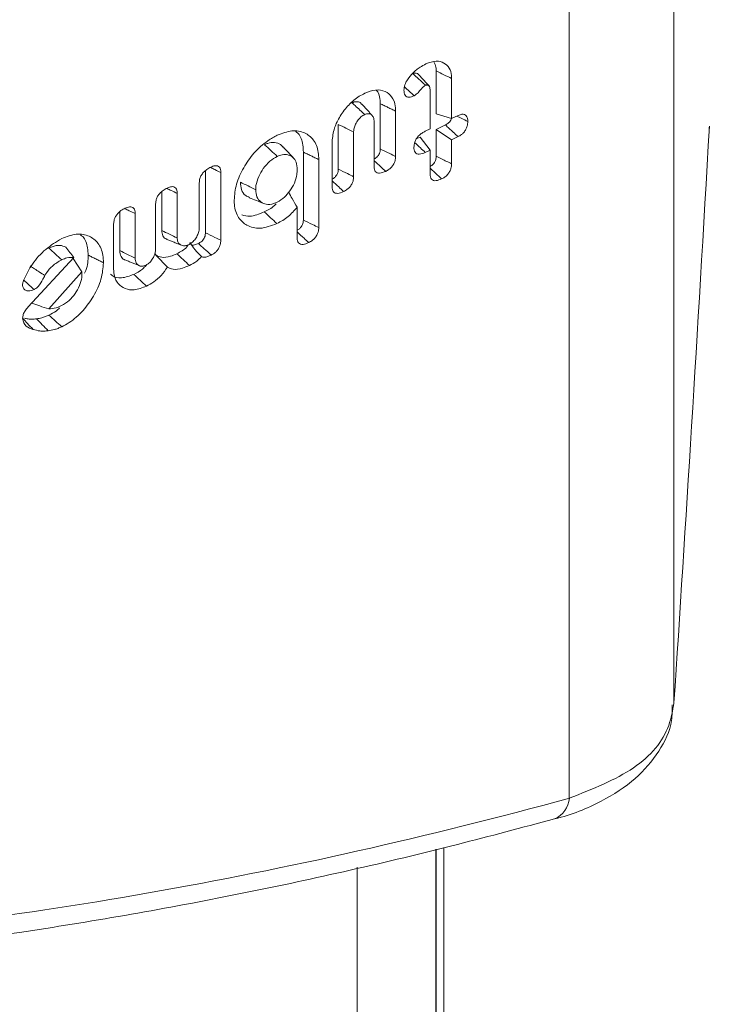
# Model space of a CAD drawing. Units: millimetres. Extents: x -45896 to -40646, y -1091 to 6334.
# Drawn here: x -44079 to -44068, y 1543 to 1559 of the extents above; entities that cross this region are included whole.
import ezdxf

# ---------------------------------------------------------------- set-up
doc = ezdxf.new("R2010")
doc.units = ezdxf.units.MM
doc.header["$LTSCALE"] = 3
doc.layers.get('0').update_dxf_attribs({"lineweight": 15})

msp = doc.modelspace()

# ---------------------------------------------------------------- linework, layer by layer
at = {"color": 7, "linetype": 'Continuous', "lineweight": 15}
for p, q in [((-44069.01, 1548.012), (-44069.01, 1573.04)), ((-44070.656, 1546.514), (-44070.656, 1570.654)), ((-44072.75, 1557.947), (-44072.75, 1557.272)), ((-44072.508, 1557.829), (-44072.508, 1557.199)), ((-44072.847, 1557.036), (-44072.847, 1557.654)), ((-44073.63, 1557.433), (-44073.63, 1556.722)), ((-44073.388, 1557.315), (-44073.388, 1556.603)), ((-44072.508, 1557.199), (-44072.75, 1557.272)), ((-44072.508, 1557.199), (-44072.405, 1557.248)), ((-44074.291, 1557.107), (-44074.291, 1556.405)), ((-44073.727, 1556.44), (-44073.727, 1557.142)), ((-44072.924, 1556.999), (-44072.847, 1557.036)), ((-44072.606, 1557.098), (-44072.75, 1557.029)), ((-44072.75, 1557.029), (-44072.75, 1556.607)), ((-44072.508, 1556.866), (-44072.75, 1557.029)), ((-44068.456, 1557.028), (-44068.454, 1557.066)), ((-44074.049, 1556.988), (-44074.049, 1556.285)), ((-44073.004, 1556.908), (-44073.064, 1556.879)), ((-44072.847, 1556.703), (-44073.004, 1556.908)), ((-44072.406, 1556.915), (-44072.508, 1556.866)), ((-44074.388, 1556.124), (-44074.388, 1556.836)), ((-44072.508, 1556.866), (-44072.508, 1556.487)), ((-44074.84, 1556.672), (-44074.84, 1555.604)), ((-44072.847, 1556.703), (-44072.923, 1556.667)), ((-44072.847, 1556.325), (-44072.847, 1556.703)), ((-44074.598, 1556.554), (-44074.598, 1555.485)), ((-44076.381, 1556.38), (-44076.381, 1555.404)), ((-44076.139, 1556.351), (-44076.139, 1555.285)), ((-44076.478, 1555.488), (-44076.478, 1556.189)), ((-44077.067, 1556.05), (-44077.067, 1555.439)), ((-44076.825, 1556.022), (-44076.825, 1555.322)), ((-44077.164, 1555.159), (-44077.164, 1555.86)), ((-44074.937, 1555.322), (-44074.937, 1555.806)), ((-44077.728, 1555.733), (-44077.728, 1555.122)), ((-44077.486, 1555.705), (-44077.486, 1555.005)), ((-44077.825, 1554.832), (-44077.825, 1555.543)), ((-44079.168, 1554.237), (-44078.452, 1555.012)), ((-44078.323, 1554.791), (-44078.462, 1555.001)), ((-44078.323, 1554.791), (-44078.846, 1554.205)), ((-44078.323, 1554.763), (-44078.323, 1554.791)), ((-44072.63, 1545.738), (-44072.63, 799.252)), ((-44072.755, 797.186), (-44072.755, 1545.71)), ((-44072.749, 797.193), (-44072.749, 1545.711)), ((-44073.991, 781.569), (-44073.991, 1545.429))]:
    msp.add_line(p, q, dxfattribs=at)
msp.add_arc((-44071.032, 1546.538), 0.377, 292.1607, 356.345, dxfattribs=at)
for centre, major_axis, ratio, start_param, end_param in [((-44068.303, 1641.43), (3.084, 114.186), 0.027609, 3.754993, 3.881943), ((-44055.926, 1633.766), (57.517, 82.096), 0.627955, 3.61342, 3.789747)]:
    msp.add_ellipse(centre, major_axis=major_axis, ratio=ratio, start_param=start_param, end_param=end_param, dxfattribs=at)
for points, knots in [([(-44073.117, 1557.915), (-44073.099, 1557.932), (-44073.063, 1557.966), (-44072.994, 1558.015), (-44072.943, 1558.041), (-44072.912, 1558.058)], [0, 0, 0, 0, 0.279949, 0.5604403, 1, 1, 1, 1]), ([(-44072.912, 1558.058), (-44072.856, 1558.078), (-44072.751, 1558.116), (-44072.625, 1558.08), (-44072.54, 1558.002), (-44072.51, 1557.906), (-44072.508, 1557.844), (-44072.508, 1557.829)], [0, 0, 0, 0, 0.265685, 0.497787, 0.718239, 0.928306, 1, 1, 1, 1]), ([(-44072.788, 1558.09), (-44072.774, 1558.064), (-44072.752, 1558.022), (-44072.75, 1557.967), (-44072.75, 1557.947)], [0, 0, 0, 0, 0.641145, 1, 1, 1, 1]), ([(-44073.257, 1557.646), (-44073.254, 1557.673), (-44073.249, 1557.727), (-44073.198, 1557.826), (-44073.147, 1557.882), (-44073.117, 1557.915)], [0, 0, 0, 0, 0.295251, 0.580474, 1, 1, 1, 1]), ([(-44073.028, 1557.891), (-44073.029, 1557.893), (-44073.037, 1557.906), (-44073.057, 1557.912), (-44073.075, 1557.915), (-44073.091, 1557.915), (-44073.105, 1557.911), (-44073.115, 1557.907), (-44073.117, 1557.906)], [0, 0, 0, 0, 0.096265, 0.477591, 0.626809, 0.701606, 0.947081, 1, 1, 1, 1]), ([(-44072.918, 1557.722), (-44072.927, 1557.73), (-44072.972, 1557.771), (-44073.038, 1557.833), (-44073.096, 1557.886), (-44073.117, 1557.906)], [0, 0, 0, 0, 0.134512, 0.672526, 1, 1, 1, 1]), ([(-44072.508, 1557.829), (-44072.548, 1557.848), (-44072.629, 1557.888), (-44072.71, 1557.927), (-44072.75, 1557.947)], [0, 0, 0, 0, 0.500005, 1, 1, 1, 1]), ([(-44073.875, 1557.596), (-44073.816, 1557.618), (-44073.699, 1557.663), (-44073.551, 1557.634), (-44073.44, 1557.548), (-44073.392, 1557.429), (-44073.389, 1557.342), (-44073.388, 1557.315)], [0, 0, 0, 0, 0.228469, 0.458508, 0.668675, 0.898385, 1, 1, 1, 1]), ([(-44073.693, 1557.645), (-44073.692, 1557.644), (-44073.656, 1557.616), (-44073.635, 1557.538), (-44073.631, 1557.458), (-44073.63, 1557.433)], [0, 0, 0, 0, 0.02249, 0.698047, 1, 1, 1, 1]), ([(-44073.097, 1557.558), (-44073.124, 1557.547), (-44073.166, 1557.53), (-44073.214, 1557.54), (-44073.241, 1557.564), (-44073.255, 1557.601), (-44073.257, 1557.631), (-44073.257, 1557.646)], [0, 0, 0, 0, 0.3201254, 0.4897195, 0.6593849, 0.8299539, 1, 1, 1, 1]), ([(-44073.097, 1557.558), (-44073.122, 1557.581), (-44073.172, 1557.627), (-44073.223, 1557.673), (-44073.248, 1557.696)], [0, 0, 0, 0, 0.495135, 1, 1, 1, 1]), ([(-44072.918, 1557.722), (-44072.929, 1557.715), (-44072.954, 1557.7), (-44072.992, 1557.657), (-44073.035, 1557.601), (-44073.076, 1557.572), (-44073.097, 1557.558)], [0, 0, 0, 0, 0.1747257, 0.3714569, 0.6777126, 1, 1, 1, 1]), ([(-44072.847, 1557.654), (-44072.847, 1557.667), (-44072.849, 1557.69), (-44072.862, 1557.714), (-44072.878, 1557.723), (-44072.89, 1557.726), (-44072.896, 1557.727), (-44072.903, 1557.727), (-44072.91, 1557.725), (-44072.916, 1557.722), (-44072.918, 1557.722)], [0, 0, 0, 0, 0.296169, 0.503515, 0.711308, 0.787799, 0.826075, 0.864332, 0.964287, 1, 1, 1, 1]), ([(-44074.388, 1556.836), (-44074.38, 1556.907), (-44074.367, 1557.039), (-44074.262, 1557.243), (-44074.13, 1557.421), (-44073.99, 1557.536), (-44073.903, 1557.581), (-44073.875, 1557.596)], [0, 0, 0, 0, 0.2426361, 0.450748, 0.6661137, 0.8900693, 1, 1, 1, 1]), ([(-44073.923, 1557.423), (-44073.926, 1557.429), (-44073.942, 1557.452), (-44073.984, 1557.465), (-44074.033, 1557.464), (-44074.063, 1557.452), (-44074.075, 1557.447)], [0, 0, 0, 0, 0.1322678, 0.5128778, 0.8179157, 1, 1, 1, 1]), ([(-44073.875, 1557.263), (-44073.926, 1557.309), (-44073.992, 1557.371), (-44074.059, 1557.432), (-44074.075, 1557.447)], [0, 0, 0, 0, 0.758914, 1, 1, 1, 1]), ([(-44073.875, 1557.263), (-44073.895, 1557.251), (-44073.937, 1557.228), (-44073.989, 1557.165), (-44074.027, 1557.098), (-44074.046, 1557.037), (-44074.048, 1557.003), (-44074.049, 1556.988)], [0, 0, 0, 0, 0.213154, 0.450097, 0.654479, 0.849924, 1, 1, 1, 1]), ([(-44073.727, 1557.142), (-44073.728, 1557.169), (-44073.731, 1557.215), (-44073.764, 1557.258), (-44073.803, 1557.276), (-44073.842, 1557.276), (-44073.866, 1557.267), (-44073.875, 1557.263)], [0, 0, 0, 0, 0.295731, 0.511618, 0.726983, 0.893568, 1, 1, 1, 1]), ([(-44072.509, 1557.199), (-44072.512, 1557.19), (-44072.52, 1557.17), (-44072.545, 1557.139), (-44072.575, 1557.114), (-44072.597, 1557.103), (-44072.606, 1557.098)], [0, 0, 0, 0, 0.198392, 0.44538, 0.759932, 1, 1, 1, 1]), ([(-44072.254, 1557.153), (-44072.285, 1557.169), (-44072.343, 1557.197), (-44072.4, 1557.225), (-44072.426, 1557.238)], [0, 0, 0, 0, 0.546201, 1, 1, 1, 1]), ([(-44072.405, 1557.248), (-44072.385, 1557.256), (-44072.349, 1557.271), (-44072.304, 1557.266), (-44072.274, 1557.245), (-44072.256, 1557.206), (-44072.254, 1557.172), (-44072.254, 1557.153)], [0, 0, 0, 0, 0.249022, 0.427477, 0.605929, 0.783674, 1, 1, 1, 1]), ([(-44074.049, 1556.988), (-44074.089, 1557.008), (-44074.17, 1557.047), (-44074.25, 1557.087), (-44074.291, 1557.107)], [0, 0, 0, 0, 0.499995, 1, 1, 1, 1]), ([(-44072.406, 1556.915), (-44072.432, 1556.939), (-44072.499, 1557), (-44072.565, 1557.061), (-44072.606, 1557.098)], [0, 0, 0, 0, 0.389618, 1, 1, 1, 1]), ([(-44072.254, 1557.153), (-44072.255, 1557.13), (-44072.257, 1557.09), (-44072.281, 1557.029), (-44072.314, 1556.981), (-44072.357, 1556.941), (-44072.389, 1556.924), (-44072.406, 1556.915)], [0, 0, 0, 0, 0.261667, 0.441811, 0.622592, 0.789397, 1, 1, 1, 1]), ([(-44075.928, 1555.918), (-44075.921, 1556.001), (-44075.907, 1556.166), (-44075.787, 1556.427), (-44075.619, 1556.668), (-44075.428, 1556.841), (-44075.3, 1556.91), (-44075.25, 1556.937)], [0, 0, 0, 0, 0.212348, 0.425728, 0.631876, 0.856714, 1, 1, 1, 1]), ([(-44075.25, 1556.937), (-44075.172, 1556.966), (-44075.016, 1557.026), (-44074.818, 1556.987), (-44074.67, 1556.872), (-44074.604, 1556.712), (-44074.599, 1556.592), (-44074.598, 1556.554)], [0, 0, 0, 0, 0.226251, 0.453832, 0.664522, 0.892078, 1, 1, 1, 1]), ([(-44074.962, 1556.995), (-44074.949, 1556.986), (-44074.886, 1556.942), (-44074.847, 1556.822), (-44074.842, 1556.709), (-44074.84, 1556.672)], [0, 0, 0, 0, 0.152032, 0.718046, 1, 1, 1, 1]), ([(-44073.101, 1556.747), (-44073.099, 1556.774), (-44073.096, 1556.818), (-44073.065, 1556.881), (-44073.025, 1556.932), (-44072.976, 1556.972), (-44072.94, 1556.991), (-44072.924, 1556.999)], [0, 0, 0, 0, 0.27073, 0.434979, 0.599562, 0.814379, 1, 1, 1, 1]), ([(-44075.162, 1556.746), (-44075.173, 1556.762), (-44075.205, 1556.805), (-44075.289, 1556.826), (-44075.379, 1556.819), (-44075.432, 1556.796), (-44075.45, 1556.788)], [0, 0, 0, 0, 0.19401, 0.54547, 0.845884, 1, 1, 1, 1]), ([(-44075.25, 1556.604), (-44075.283, 1556.634), (-44075.35, 1556.696), (-44075.416, 1556.757), (-44075.45, 1556.788)], [0, 0, 0, 0, 0.499998, 1, 1, 1, 1]), ([(-44074.992, 1556.573), (-44075.019, 1556.603), (-44075.074, 1556.663), (-44075.128, 1556.723), (-44075.156, 1556.753)], [0, 0, 0, 0, 0.499987, 1, 1, 1, 1]), ([(-44073.63, 1556.722), (-44073.631, 1556.705), (-44073.632, 1556.677), (-44073.649, 1556.635), (-44073.671, 1556.604), (-44073.698, 1556.579), (-44073.717, 1556.569), (-44073.727, 1556.564)], [0, 0, 0, 0, 0.295208, 0.471477, 0.647823, 0.826489, 1, 1, 1, 1]), ([(-44073.388, 1556.603), (-44073.419, 1556.618), (-44073.5, 1556.658), (-44073.58, 1556.698), (-44073.63, 1556.722)], [0, 0, 0, 0, 0.389988, 1, 1, 1, 1]), ([(-44072.923, 1556.667), (-44072.955, 1556.654), (-44073.002, 1556.635), (-44073.057, 1556.643), (-44073.085, 1556.669), (-44073.1, 1556.705), (-44073.101, 1556.734), (-44073.101, 1556.747)], [0, 0, 0, 0, 0.349071, 0.520111, 0.691959, 0.858853, 1, 1, 1, 1]), ([(-44072.923, 1556.667), (-44072.948, 1556.69), (-44073.004, 1556.741), (-44073.059, 1556.792), (-44073.089, 1556.82)], [0, 0, 0, 0, 0.454437, 1, 1, 1, 1]), ([(-44075.25, 1556.604), (-44075.29, 1556.581), (-44075.37, 1556.535), (-44075.471, 1556.418), (-44075.55, 1556.285), (-44075.586, 1556.168), (-44075.589, 1556.102), (-44075.589, 1556.081)], [0, 0, 0, 0, 0.222617, 0.448915, 0.655412, 0.891978, 1, 1, 1, 1]), ([(-44074.937, 1556.394), (-44074.94, 1556.436), (-44074.946, 1556.514), (-44075.002, 1556.593), (-44075.079, 1556.632), (-44075.165, 1556.638), (-44075.224, 1556.614), (-44075.25, 1556.604)], [0, 0, 0, 0, 0.23856, 0.446543, 0.653991, 0.848097, 1, 1, 1, 1]), ([(-44073.388, 1556.603), (-44073.389, 1556.58), (-44073.392, 1556.542), (-44073.416, 1556.484), (-44073.449, 1556.437), (-44073.494, 1556.396), (-44073.527, 1556.379), (-44073.545, 1556.369)], [0, 0, 0, 0, 0.247944, 0.422973, 0.598169, 0.774683, 1, 1, 1, 1]), ([(-44072.75, 1556.607), (-44072.751, 1556.59), (-44072.752, 1556.562), (-44072.768, 1556.522), (-44072.788, 1556.489), (-44072.816, 1556.462), (-44072.837, 1556.451), (-44072.847, 1556.445)], [0, 0, 0, 0, 0.284658, 0.461633, 0.612109, 0.825437, 1, 1, 1, 1]), ([(-44072.508, 1556.487), (-44072.561, 1556.513), (-44072.641, 1556.553), (-44072.722, 1556.593), (-44072.75, 1556.607)], [0, 0, 0, 0, 0.652763, 1, 1, 1, 1]), ([(-44076.478, 1556.189), (-44076.476, 1556.212), (-44076.473, 1556.251), (-44076.446, 1556.31), (-44076.407, 1556.36), (-44076.355, 1556.404), (-44076.316, 1556.425), (-44076.295, 1556.436)], [0, 0, 0, 0, 0.22877, 0.39309, 0.557684, 0.770328, 1, 1, 1, 1]), ([(-44076.139, 1556.351), (-44076.17, 1556.366), (-44076.223, 1556.392), (-44076.276, 1556.417), (-44076.298, 1556.428)], [0, 0, 0, 0, 0.5837751, 1, 1, 1, 1]), ([(-44076.295, 1556.436), (-44076.273, 1556.445), (-44076.236, 1556.46), (-44076.189, 1556.457), (-44076.159, 1556.436), (-44076.142, 1556.399), (-44076.14, 1556.368), (-44076.139, 1556.351)], [0, 0, 0, 0, 0.263959, 0.448577, 0.634458, 0.79934, 1, 1, 1, 1]), ([(-44073.545, 1556.369), (-44073.571, 1556.393), (-44073.632, 1556.448), (-44073.692, 1556.504), (-44073.727, 1556.536)], [0, 0, 0, 0, 0.429091, 1, 1, 1, 1]), ([(-44073.545, 1556.369), (-44073.578, 1556.355), (-44073.625, 1556.336), (-44073.681, 1556.342), (-44073.709, 1556.365), (-44073.725, 1556.399), (-44073.726, 1556.427), (-44073.727, 1556.44)], [0, 0, 0, 0, 0.363632, 0.532332, 0.702313, 0.857188, 1, 1, 1, 1]), ([(-44072.665, 1556.251), (-44072.708, 1556.291), (-44072.769, 1556.347), (-44072.83, 1556.403), (-44072.847, 1556.419)], [0, 0, 0, 0, 0.715048, 1, 1, 1, 1]), ([(-44072.508, 1556.487), (-44072.509, 1556.464), (-44072.512, 1556.424), (-44072.537, 1556.364), (-44072.573, 1556.314), (-44072.618, 1556.275), (-44072.65, 1556.259), (-44072.665, 1556.251)], [0, 0, 0, 0, 0.257286, 0.435438, 0.615177, 0.823594, 1, 1, 1, 1]), ([(-44075.25, 1555.884), (-44075.211, 1555.907), (-44075.138, 1555.951), (-44075.047, 1556.063), (-44074.975, 1556.186), (-44074.94, 1556.303), (-44074.938, 1556.369), (-44074.937, 1556.394)], [0, 0, 0, 0, 0.225397, 0.425788, 0.639161, 0.867309, 1, 1, 1, 1]), ([(-44074.291, 1556.405), (-44074.292, 1556.387), (-44074.293, 1556.358), (-44074.311, 1556.316), (-44074.335, 1556.284), (-44074.362, 1556.26), (-44074.381, 1556.25), (-44074.388, 1556.246)], [0, 0, 0, 0, 0.305016, 0.478075, 0.651975, 0.872101, 1, 1, 1, 1]), ([(-44074.049, 1556.285), (-44074.081, 1556.301), (-44074.162, 1556.341), (-44074.242, 1556.381), (-44074.291, 1556.405)], [0, 0, 0, 0, 0.401158, 1, 1, 1, 1]), ([(-44074.049, 1556.285), (-44074.05, 1556.263), (-44074.053, 1556.224), (-44074.077, 1556.166), (-44074.109, 1556.121), (-44074.154, 1556.08), (-44074.187, 1556.062), (-44074.206, 1556.052)], [0, 0, 0, 0, 0.248521, 0.422656, 0.597165, 0.764018, 1, 1, 1, 1]), ([(-44072.665, 1556.251), (-44072.693, 1556.239), (-44072.738, 1556.22), (-44072.793, 1556.222), (-44072.826, 1556.243), (-44072.844, 1556.279), (-44072.846, 1556.31), (-44072.847, 1556.325)], [0, 0, 0, 0, 0.3146816, 0.4926325, 0.6718635, 0.8329894, 1, 1, 1, 1]), ([(-44077.164, 1555.86), (-44077.162, 1555.882), (-44077.159, 1555.92), (-44077.134, 1555.977), (-44077.097, 1556.028), (-44077.044, 1556.074), (-44077.003, 1556.095), (-44076.981, 1556.107)], [0, 0, 0, 0, 0.219226, 0.381067, 0.542639, 0.753639, 1, 1, 1, 1]), ([(-44076.825, 1556.022), (-44076.856, 1556.037), (-44076.909, 1556.063), (-44076.962, 1556.089), (-44076.984, 1556.099)], [0, 0, 0, 0, 0.581405, 1, 1, 1, 1]), ([(-44076.981, 1556.107), (-44076.958, 1556.116), (-44076.921, 1556.131), (-44076.875, 1556.128), (-44076.845, 1556.107), (-44076.828, 1556.071), (-44076.826, 1556.039), (-44076.825, 1556.022)], [0, 0, 0, 0, 0.272456, 0.450245, 0.628459, 0.796651, 1, 1, 1, 1]), ([(-44075.831, 1556.199), (-44075.828, 1556.159), (-44075.821, 1556.072), (-44075.765, 1555.99), (-44075.709, 1555.968), (-44075.689, 1555.96)], [0, 0, 0, 0, 0.352319, 0.766115, 1, 1, 1, 1]), ([(-44075.589, 1556.081), (-44075.63, 1556.101), (-44075.71, 1556.14), (-44075.791, 1556.18), (-44075.831, 1556.199)], [0, 0, 0, 0, 0.499995, 1, 1, 1, 1]), ([(-44074.206, 1556.052), (-44074.232, 1556.076), (-44074.292, 1556.131), (-44074.353, 1556.187), (-44074.388, 1556.219)], [0, 0, 0, 0, 0.4259757, 1, 1, 1, 1]), ([(-44074.206, 1556.052), (-44074.238, 1556.039), (-44074.286, 1556.019), (-44074.341, 1556.025), (-44074.37, 1556.048), (-44074.386, 1556.083), (-44074.387, 1556.111), (-44074.388, 1556.124)], [0, 0, 0, 0, 0.3588898, 0.529332, 0.7007746, 0.8571212, 1, 1, 1, 1]), ([(-44075.692, 1555.955), (-44075.654, 1555.94), (-44075.578, 1555.91), (-44075.502, 1555.879), (-44075.465, 1555.864)], [0, 0, 0, 0, 0.500014, 1, 1, 1, 1]), ([(-44075.589, 1556.081), (-44075.586, 1556.041), (-44075.579, 1555.959), (-44075.514, 1555.884), (-44075.424, 1555.843), (-44075.33, 1555.849), (-44075.269, 1555.876), (-44075.25, 1555.884)], [0, 0, 0, 0, 0.223062, 0.448188, 0.652301, 0.894693, 1, 1, 1, 1]), ([(-44074.937, 1555.806), (-44074.964, 1555.85), (-44075.01, 1555.925), (-44075.053, 1556.007), (-44075.071, 1556.04)], [0, 0, 0, 0, 0.585851, 1, 1, 1, 1]), ([(-44077.825, 1555.543), (-44077.823, 1555.565), (-44077.82, 1555.602), (-44077.795, 1555.659), (-44077.759, 1555.71), (-44077.706, 1555.757), (-44077.665, 1555.778), (-44077.642, 1555.79)], [0, 0, 0, 0, 0.221883, 0.379358, 0.536777, 0.748877, 1, 1, 1, 1]), ([(-44077.642, 1555.79), (-44077.62, 1555.799), (-44077.582, 1555.815), (-44077.536, 1555.811), (-44077.507, 1555.79), (-44077.489, 1555.754), (-44077.487, 1555.722), (-44077.486, 1555.705)], [0, 0, 0, 0, 0.272444, 0.450225, 0.628431, 0.796661, 1, 1, 1, 1]), ([(-44075.256, 1555.548), (-44075.347, 1555.514), (-44075.521, 1555.449), (-44075.728, 1555.506), (-44075.873, 1555.634), (-44075.925, 1555.79), (-44075.928, 1555.896), (-44075.928, 1555.918)], [0, 0, 0, 0, 0.260099, 0.49967, 0.709197, 0.936879, 1, 1, 1, 1]), ([(-44075.268, 1555.858), (-44075.277, 1555.849), (-44075.334, 1555.791), (-44075.4, 1555.759), (-44075.456, 1555.732)], [0, 0, 0, 0, 0.154994, 1, 1, 1, 1]), ([(-44074.937, 1555.806), (-44074.983, 1555.753), (-44075.08, 1555.642), (-44075.195, 1555.581), (-44075.256, 1555.548)], [0, 0, 0, 0, 0.471908, 1, 1, 1, 1]), ([(-44077.486, 1555.705), (-44077.517, 1555.72), (-44077.57, 1555.746), (-44077.623, 1555.772), (-44077.645, 1555.782)], [0, 0, 0, 0, 0.58136, 1, 1, 1, 1]), ([(-44075.456, 1555.732), (-44075.534, 1555.699), (-44075.662, 1555.646), (-44075.765, 1555.674), (-44075.806, 1555.685)], [0, 0, 0, 0, 0.609125, 1, 1, 1, 1]), ([(-44075.256, 1555.548), (-44075.29, 1555.579), (-44075.356, 1555.64), (-44075.423, 1555.702), (-44075.456, 1555.732)], [0, 0, 0, 0, 0.500007, 1, 1, 1, 1]), ([(-44076.639, 1555.219), (-44076.621, 1555.23), (-44076.584, 1555.252), (-44076.536, 1555.309), (-44076.497, 1555.374), (-44076.48, 1555.437), (-44076.478, 1555.473), (-44076.478, 1555.488)], [0, 0, 0, 0, 0.202401, 0.410026, 0.627847, 0.841882, 1, 1, 1, 1]), ([(-44074.84, 1555.604), (-44074.841, 1555.586), (-44074.842, 1555.557), (-44074.861, 1555.514), (-44074.885, 1555.481), (-44074.912, 1555.457), (-44074.93, 1555.447), (-44074.937, 1555.443)], [0, 0, 0, 0, 0.306991, 0.484253, 0.661847, 0.875874, 1, 1, 1, 1]), ([(-44074.598, 1555.485), (-44074.631, 1555.501), (-44074.711, 1555.541), (-44074.792, 1555.581), (-44074.84, 1555.604)], [0, 0, 0, 0, 0.408629, 1, 1, 1, 1]), ([(-44074.598, 1555.485), (-44074.599, 1555.462), (-44074.602, 1555.423), (-44074.627, 1555.364), (-44074.66, 1555.317), (-44074.704, 1555.276), (-44074.737, 1555.259), (-44074.755, 1555.249)], [0, 0, 0, 0, 0.251568, 0.427476, 0.603779, 0.77492, 1, 1, 1, 1]), ([(-44078.642, 1555.311), (-44078.564, 1555.341), (-44078.406, 1555.401), (-44078.207, 1555.362), (-44078.059, 1555.25), (-44077.991, 1555.091), (-44077.986, 1554.973), (-44077.984, 1554.933)], [0, 0, 0, 0, 0.227415, 0.456659, 0.666775, 0.888326, 1, 1, 1, 1]), ([(-44078.347, 1555.369), (-44078.334, 1555.361), (-44078.273, 1555.319), (-44078.234, 1555.201), (-44078.228, 1555.089), (-44078.226, 1555.051)], [0, 0, 0, 0, 0.145018, 0.708983, 1, 1, 1, 1]), ([(-44077.067, 1555.439), (-44077.063, 1555.409), (-44077.056, 1555.351), (-44077.018, 1555.31), (-44076.99, 1555.303), (-44076.984, 1555.301)], [0, 0, 0, 0, 0.464498, 0.895101, 1, 1, 1, 1]), ([(-44076.381, 1555.404), (-44076.381, 1555.386), (-44076.383, 1555.358), (-44076.399, 1555.317), (-44076.421, 1555.286), (-44076.452, 1555.257), (-44076.476, 1555.244), (-44076.491, 1555.236)], [0, 0, 0, 0, 0.269013, 0.431031, 0.593529, 0.753785, 1, 1, 1, 1]), ([(-44076.139, 1555.285), (-44076.17, 1555.3), (-44076.25, 1555.34), (-44076.331, 1555.379), (-44076.381, 1555.404)], [0, 0, 0, 0, 0.38665, 1, 1, 1, 1]), ([(-44074.755, 1555.249), (-44074.78, 1555.271), (-44074.84, 1555.327), (-44074.901, 1555.383), (-44074.937, 1555.416)], [0, 0, 0, 0, 0.4035089, 1, 1, 1, 1]), ([(-44079.239, 1554.666), (-44079.198, 1554.749), (-44079.109, 1554.926), (-44078.893, 1555.16), (-44078.727, 1555.26), (-44078.642, 1555.311)], [0, 0, 0, 0, 0.303301, 0.645077, 1, 1, 1, 1]), ([(-44078.578, 1555.179), (-44078.607, 1555.19), (-44078.67, 1555.216), (-44078.768, 1555.195), (-44078.826, 1555.169), (-44078.842, 1555.162)], [0, 0, 0, 0, 0.396365, 0.835313, 1, 1, 1, 1]), ([(-44078.452, 1555.012), (-44078.472, 1555.04), (-44078.513, 1555.096), (-44078.556, 1555.151), (-44078.578, 1555.179)], [0, 0, 0, 0, 0.499866, 1, 1, 1, 1]), ([(-44076.653, 1555.213), (-44076.66, 1555.202), (-44076.685, 1555.164), (-44076.75, 1555.116), (-44076.803, 1555.088), (-44076.831, 1555.073)], [0, 0, 0, 0, 0.156482, 0.554393, 1, 1, 1, 1]), ([(-44076.825, 1555.322), (-44076.823, 1555.301), (-44076.82, 1555.259), (-44076.784, 1555.216), (-44076.735, 1555.196), (-44076.682, 1555.2), (-44076.651, 1555.213), (-44076.639, 1555.219)], [0, 0, 0, 0, 0.213976, 0.417191, 0.678012, 0.876282, 1, 1, 1, 1]), ([(-44076.442, 1555.028), (-44076.477, 1555.063), (-44076.544, 1555.13), (-44076.6, 1555.211), (-44076.627, 1555.25)], [0, 0, 0, 0, 0.525939, 1, 1, 1, 1]), ([(-44076.491, 1555.236), (-44076.511, 1555.227), (-44076.544, 1555.213), (-44076.582, 1555.204), (-44076.597, 1555.208), (-44076.601, 1555.209)], [0, 0, 0, 0, 0.53608, 0.863939, 1, 1, 1, 1]), ([(-44076.291, 1555.052), (-44076.327, 1555.086), (-44076.394, 1555.147), (-44076.461, 1555.208), (-44076.491, 1555.236)], [0, 0, 0, 0, 0.542174, 1, 1, 1, 1]), ([(-44076.139, 1555.285), (-44076.14, 1555.261), (-44076.142, 1555.223), (-44076.167, 1555.164), (-44076.199, 1555.118), (-44076.242, 1555.078), (-44076.274, 1555.062), (-44076.291, 1555.052)], [0, 0, 0, 0, 0.259613, 0.435559, 0.611577, 0.787804, 1, 1, 1, 1]), ([(-44074.755, 1555.249), (-44074.786, 1555.236), (-44074.832, 1555.217), (-44074.887, 1555.221), (-44074.917, 1555.243), (-44074.934, 1555.278), (-44074.936, 1555.307), (-44074.937, 1555.322)], [0, 0, 0, 0, 0.338331, 0.511949, 0.687278, 0.839413, 1, 1, 1, 1]), ([(-44078.642, 1554.978), (-44078.675, 1555.008), (-44078.742, 1555.07), (-44078.809, 1555.131), (-44078.842, 1555.162)], [0, 0, 0, 0, 0.500004, 1, 1, 1, 1]), ([(-44078.452, 1555.012), (-44078.487, 1555.014), (-44078.547, 1555.019), (-44078.614, 1554.99), (-44078.642, 1554.978)], [0, 0, 0, 0, 0.581075, 1, 1, 1, 1]), ([(-44078.226, 1555.051), (-44078.228, 1554.972), (-44078.23, 1554.88), (-44078.275, 1554.783), (-44078.281, 1554.768)], [0, 0, 0, 0, 0.850101, 1, 1, 1, 1]), ([(-44077.728, 1555.122), (-44077.724, 1555.089), (-44077.716, 1555.028), (-44077.677, 1554.985), (-44077.65, 1554.98), (-44077.646, 1554.979)], [0, 0, 0, 0, 0.506047, 0.93848, 1, 1, 1, 1]), ([(-44077.486, 1555.005), (-44077.526, 1555.024), (-44077.607, 1555.063), (-44077.688, 1555.102), (-44077.728, 1555.122)], [0, 0, 0, 0, 0.499998, 1, 1, 1, 1]), ([(-44077.313, 1554.896), (-44077.298, 1554.904), (-44077.266, 1554.923), (-44077.225, 1554.974), (-44077.188, 1555.033), (-44077.167, 1555.098), (-44077.165, 1555.139), (-44077.164, 1555.159)], [0, 0, 0, 0, 0.172371, 0.367473, 0.564864, 0.791243, 1, 1, 1, 1]), ([(-44076.831, 1555.073), (-44076.864, 1555.059), (-44076.946, 1555.023), (-44077.065, 1555.007), (-44077.142, 1555.039), (-44077.172, 1555.069), (-44077.178, 1555.075)], [0, 0, 0, 0, 0.251198, 0.616244, 0.918722, 1, 1, 1, 1]), ([(-44076.978, 1554.863), (-44077.012, 1554.898), (-44077.079, 1554.968), (-44077.145, 1555.039), (-44077.178, 1555.075)], [0, 0, 0, 0, 0.4998789, 1, 1, 1, 1]), ([(-44076.631, 1554.889), (-44076.664, 1554.92), (-44076.731, 1554.981), (-44076.797, 1555.043), (-44076.831, 1555.073)], [0, 0, 0, 0, 0.500005, 1, 1, 1, 1]), ([(-44076.442, 1555.028), (-44076.467, 1555.003), (-44076.526, 1554.943), (-44076.593, 1554.909), (-44076.631, 1554.889)], [0, 0, 0, 0, 0.418813, 1, 1, 1, 1]), ([(-44076.291, 1555.052), (-44076.313, 1555.043), (-44076.358, 1555.023), (-44076.411, 1555.014), (-44076.435, 1555.025), (-44076.442, 1555.028)], [0, 0, 0, 0, 0.411308, 0.827979, 1, 1, 1, 1]), ([(-44078.907, 1554.731), (-44078.936, 1554.75), (-44079.014, 1554.801), (-44079.091, 1554.851), (-44079.139, 1554.882)], [0, 0, 0, 0, 0.380304, 1, 1, 1, 1]), ([(-44078.642, 1554.978), (-44078.692, 1554.949), (-44078.78, 1554.899), (-44078.865, 1554.799), (-44078.898, 1554.745), (-44078.907, 1554.731)], [0, 0, 0, 0, 0.50298, 0.877616, 1, 1, 1, 1]), ([(-44077.984, 1554.933), (-44077.992, 1554.848), (-44078.006, 1554.676), (-44078.131, 1554.409), (-44078.304, 1554.168), (-44078.486, 1554.008), (-44078.603, 1553.946), (-44078.642, 1553.925)], [0, 0, 0, 0, 0.223821, 0.449214, 0.656467, 0.886525, 1, 1, 1, 1]), ([(-44077.314, 1554.89), (-44077.333, 1554.87), (-44077.392, 1554.807), (-44077.461, 1554.772), (-44077.508, 1554.749)], [0, 0, 0, 0, 0.314491, 1, 1, 1, 1]), ([(-44077.486, 1555.005), (-44077.484, 1554.979), (-44077.479, 1554.928), (-44077.435, 1554.888), (-44077.382, 1554.872), (-44077.338, 1554.885), (-44077.315, 1554.894), (-44077.313, 1554.896)], [0, 0, 0, 0, 0.273334, 0.530249, 0.7536, 0.972941, 1, 1, 1, 1]), ([(-44076.978, 1554.863), (-44077.01, 1554.818), (-44077.072, 1554.727), (-44077.19, 1554.628), (-44077.27, 1554.585), (-44077.308, 1554.565)], [0, 0, 0, 0, 0.343918, 0.686863, 1, 1, 1, 1]), ([(-44076.631, 1554.889), (-44076.668, 1554.873), (-44076.757, 1554.835), (-44076.883, 1554.817), (-44076.95, 1554.849), (-44076.978, 1554.863)], [0, 0, 0, 0, 0.290871, 0.702923, 1, 1, 1, 1]), ([(-44078.907, 1554.731), (-44078.917, 1554.712), (-44078.947, 1554.654), (-44078.992, 1554.572), (-44079.048, 1554.526), (-44079.071, 1554.514), (-44079.077, 1554.511)], [0, 0, 0, 0, 0.229921, 0.693152, 0.923871, 1, 1, 1, 1]), ([(-44078.643, 1554.258), (-44078.602, 1554.282), (-44078.524, 1554.329), (-44078.428, 1554.446), (-44078.356, 1554.571), (-44078.326, 1554.683), (-44078.324, 1554.743), (-44078.323, 1554.763)], [0, 0, 0, 0, 0.239536, 0.451387, 0.669588, 0.890342, 1, 1, 1, 1]), ([(-44077.508, 1554.749), (-44077.573, 1554.725), (-44077.697, 1554.678), (-44077.823, 1554.701), (-44077.865, 1554.745), (-44077.873, 1554.754)], [0, 0, 0, 0, 0.465956, 0.896752, 1, 1, 1, 1]), ([(-44077.308, 1554.565), (-44077.374, 1554.539), (-44077.494, 1554.492), (-44077.647, 1554.518), (-44077.756, 1554.593), (-44077.817, 1554.704), (-44077.823, 1554.794), (-44077.825, 1554.832)], [0, 0, 0, 0, 0.247051, 0.4574, 0.666637, 0.862304, 1, 1, 1, 1]), ([(-44079.258, 1554.585), (-44079.258, 1554.593), (-44079.256, 1554.609), (-44079.25, 1554.636), (-44079.243, 1554.655), (-44079.239, 1554.666)], [0, 0, 0, 0, 0.302097, 0.604643, 1, 1, 1, 1]), ([(-44079.077, 1554.511), (-44079.106, 1554.5), (-44079.156, 1554.48), (-44079.212, 1554.498), (-44079.25, 1554.529), (-44079.256, 1554.566), (-44079.258, 1554.585)], [0, 0, 0, 0, 0.327983, 0.573438, 0.779822, 1, 1, 1, 1]), ([(-44079.077, 1554.511), (-44079.123, 1554.553), (-44079.177, 1554.603), (-44079.232, 1554.654), (-44079.241, 1554.662)], [0, 0, 0, 0, 0.84246, 1, 1, 1, 1]), ([(-44078.846, 1554.205), (-44078.893, 1554.22), (-44078.983, 1554.25), (-44079.07, 1554.283), (-44079.111, 1554.299)], [0, 0, 0, 0, 0.529961, 1, 1, 1, 1]), ([(-44078.846, 1554.205), (-44078.807, 1554.208), (-44078.742, 1554.213), (-44078.672, 1554.245), (-44078.643, 1554.258)], [0, 0, 0, 0, 0.5906285, 1, 1, 1, 1]), ([(-44079.257, 1554.061), (-44079.255, 1554.08), (-44079.25, 1554.118), (-44079.216, 1554.181), (-44079.185, 1554.218), (-44079.168, 1554.237)], [0, 0, 0, 0, 0.31075, 0.625131, 1, 1, 1, 1]), ([(-44078.842, 1554.109), (-44078.861, 1554.101), (-44078.899, 1554.083), (-44078.966, 1554.062), (-44079.012, 1554.055), (-44079.04, 1554.05)], [0, 0, 0, 0, 0.2834055, 0.5670799, 1, 1, 1, 1]), ([(-44078.674, 1554.222), (-44078.692, 1554.204), (-44078.745, 1554.155), (-44078.804, 1554.127), (-44078.842, 1554.109)], [0, 0, 0, 0, 0.344303, 1, 1, 1, 1]), ([(-44078.642, 1553.925), (-44078.675, 1553.956), (-44078.742, 1554.017), (-44078.809, 1554.078), (-44078.842, 1554.109)], [0, 0, 0, 0, 0.499995, 1, 1, 1, 1]), ([(-44079.092, 1553.883), (-44079.111, 1553.89), (-44079.167, 1553.912), (-44079.24, 1553.959), (-44079.252, 1554.034), (-44079.257, 1554.061)], [0, 0, 0, 0, 0.239254, 0.724358, 1, 1, 1, 1]), ([(-44079.092, 1553.883), (-44079.121, 1553.914), (-44079.176, 1553.973), (-44079.231, 1554.033), (-44079.257, 1554.061)], [0, 0, 0, 0, 0.526319, 1, 1, 1, 1]), ([(-44079.04, 1554.05), (-44079.062, 1554.048), (-44079.106, 1554.044), (-44079.17, 1554.046), (-44079.209, 1554.056), (-44079.227, 1554.061)], [0, 0, 0, 0, 0.336439, 0.673251, 1, 1, 1, 1]), ([(-44078.854, 1553.862), (-44078.885, 1553.893), (-44078.947, 1553.956), (-44079.009, 1554.019), (-44079.04, 1554.05)], [0, 0, 0, 0, 0.499981, 1, 1, 1, 1]), ([(-44078.854, 1553.862), (-44078.876, 1553.86), (-44078.92, 1553.856), (-44079.002, 1553.859), (-44079.057, 1553.874), (-44079.092, 1553.883)], [0, 0, 0, 0, 0.262135, 0.524461, 1, 1, 1, 1]), ([(-44078.642, 1553.925), (-44078.661, 1553.917), (-44078.699, 1553.899), (-44078.771, 1553.876), (-44078.821, 1553.868), (-44078.854, 1553.862)], [0, 0, 0, 0, 0.265225, 0.530619, 1, 1, 1, 1]), ([(-44070.89, 1546.188), (-44070.889, 1546.188), (-44070.614, 1546.252), (-44070.164, 1546.44), (-44069.607, 1546.796), (-44069.239, 1547.228), (-44069.035, 1547.642), (-44069.036, 1547.901), (-44069.036, 1547.984)], [0, 0, 0, 0, 0.000568, 0.259382, 0.490078, 0.704286, 0.905246, 1, 1, 1, 1]), ([(-44070.656, 1546.514), (-44070.29, 1546.658), (-44069.559, 1546.947), (-44069.093, 1547.519), (-44069.03, 1547.893), (-44069.01, 1548.012)], [0, 0, 0, 0, 0.40453, 0.809692, 1, 1, 1, 1]), ([(-44084.082, 1543.877), (-44083.514, 1543.923), (-44081.867, 1544.054), (-44079.104, 1544.407), (-44075.782, 1544.995), (-44073.037, 1545.615), (-44071.399, 1546.052), (-44070.89, 1546.188)], [0, 0, 0, 0, 0.132541, 0.383745, 0.635036, 0.88642, 1, 1, 1, 1])]:
    msp.add_open_spline(points, degree=3, knots=knots, dxfattribs=at)
for points, degree in [([(-44072.862, 1557.711), (-44073.027, 1557.892)], 1), ([(-44073.756, 1557.246), (-44073.92, 1557.426)], 1), ([(-44073.388, 1557.315), (-44073.63, 1557.433)], 1), ([(-44074.598, 1556.554), (-44074.84, 1556.672)], 1), ([(-44076.825, 1555.322), (-44076.865, 1555.341), (-44076.946, 1555.38), (-44077.027, 1555.419), (-44077.067, 1555.439)], 3), ([(-44076.986, 1555.299), (-44076.758, 1555.207)], 1), ([(-44077.984, 1554.933), (-44078.226, 1555.051)], 1), ([(-44077.647, 1554.977), (-44077.42, 1554.886)], 1), ([(-44077.308, 1554.565), (-44077.342, 1554.595), (-44077.408, 1554.657), (-44077.475, 1554.718), (-44077.508, 1554.749)], 3)]:
    msp.add_open_spline(points, degree=degree, dxfattribs=at)

doc.saveas('drawing.dxf')
